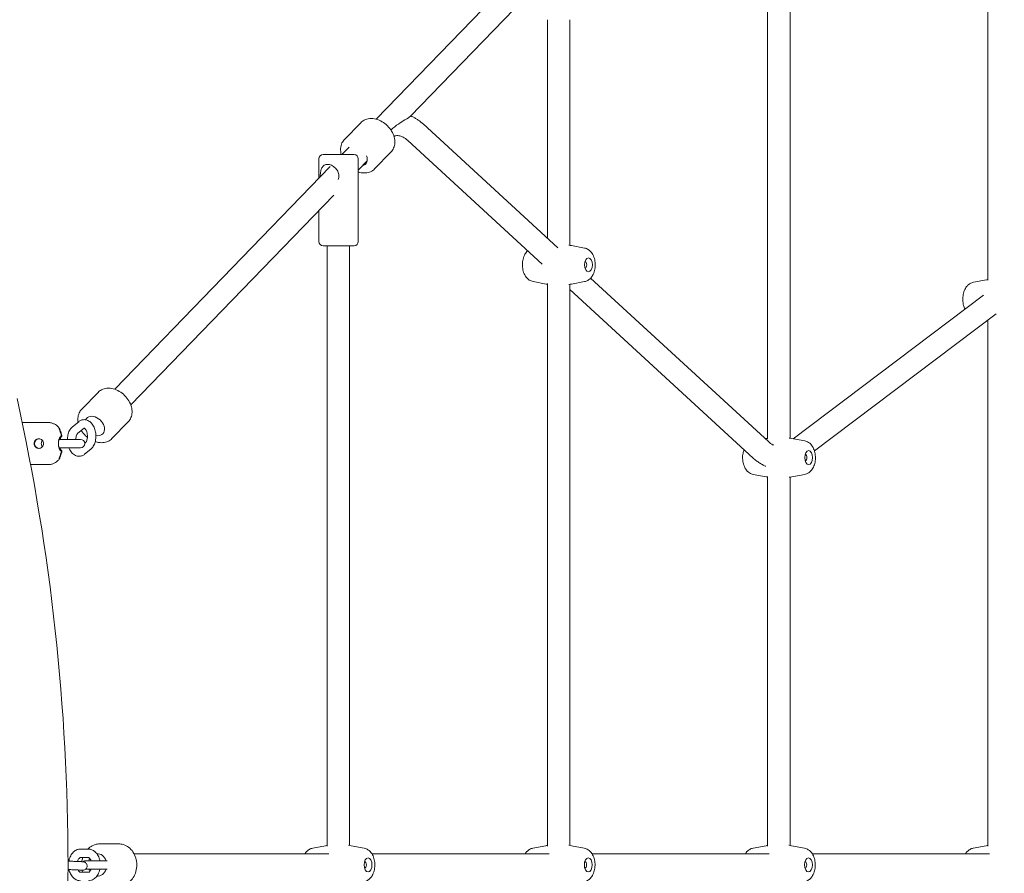
# Model space of a CAD drawing. Units: millimetres. Extents: x 9383 to 30283, y 6203 to 24987.
# Drawn here: x 21956 to 22657, y 20748 to 21356 of the extents above; entities that cross this region are included whole.
import ezdxf

# ---------------------------------------------------------------- set-up
doc = ezdxf.new("R2010")
doc.units = ezdxf.units.MM
doc.header["$LTSCALE"] = 100
doc.layers.add('Dimension (ISO)', color=7, linetype='Continuous', lineweight=18)
doc.layers.add('Visible (ISO)', color=7, linetype='Continuous', lineweight=18)
doc.styles.add('Note Text (ISO)', font='tahoma.ttf')
doc.dimstyles.new('Aplay Dimension Styles M', dxfattribs={"dimscale": 100, "dimtxt": 2.5, "dimasz": 2.5, "dimexe": 3.175, "dimexo": 2, "dimgap": 0.762, "dimtad": 1, "dimdec": 1, "dimlfac": 0.001, "dimrnd": 1e-08, "dimzin": 0, "dimdsep": 46, "dimtxsty": 'Note Text (ISO)', "dimcen": 0.09, "dimdle": 10, "dimclrd": 256, "dimclre": 256, "dimclrt": 7, "dimadec": 0, "dimazin": 0, "dimtfac": 1.40208, "dimtofl": 0, "dimtmove": 0, "dimatfit": 3, "dimfxl": 1, "dimtolj": 1, "dimtzin": 0, "dimlwd": -1, "dimlwe": -1, "dimarcsym": 0})

# ---------------------------------------------------------------- blocks, each defined once
blk = doc.blocks.new('*D30')
at = {"layer": 'Defpoints', "color": 0, "transparency": 16777216}
for p in [(30282.98, 24644.83), (10460.83, 19146.19), (30282.98, 16829.89)]:
    blk.add_point(p, dxfattribs=at)
at = {"layer": 'Dimension (ISO)', "transparency": 16777216}
for p, q in [((10460.83, 19346.19), (10460.83, 24962.33)), ((30282.98, 17029.89), (30282.98, 24962.33)), ((10710.83, 24644.83), (30032.98, 24644.83))]:
    blk.add_line(p, q, dxfattribs=at)
for points in [[(10710.83, 24686.5), (10710.83, 24603.16), (10460.83, 24644.83)], [(30032.98, 24686.5), (30032.98, 24603.16), (30282.98, 24644.83)]]:
    blk.add_solid(points, dxfattribs=at)
at = {"layer": 'Dimension (ISO)', "color": 7, "transparency": 16777216, "insert": (20371.91, 24982.45), "char_height": 250, "attachment_point": 2, "style": 'Note Text (ISO)'}
blk.add_mtext('\\A1;19.8 m', dxfattribs=at)
blk = doc.blocks.new('*D32')
at = {"layer": 'Defpoints', "color": 0, "transparency": 16777216}
for p in [(28199.47, 22968.73), (12375.83, 17227.82), (28199.47, 16272.06)]:
    blk.add_point(p, dxfattribs=at)
at = {"layer": 'Dimension (ISO)', "transparency": 16777216}
for p, q in [((12375.83, 17427.82), (12375.83, 23286.23)), ((28199.47, 16472.06), (28199.47, 23286.23)), ((12625.83, 22968.73), (27949.47, 22968.73))]:
    blk.add_line(p, q, dxfattribs=at)
for points in [[(12625.83, 23010.4), (12625.83, 22927.06), (12375.83, 22968.73)], [(27949.47, 23010.4), (27949.47, 22927.06), (28199.47, 22968.73)]]:
    blk.add_solid(points, dxfattribs=at)
at = {"layer": 'Dimension (ISO)', "color": 7, "transparency": 16777216, "insert": (20287.65, 23306.35), "char_height": 250, "attachment_point": 2, "style": 'Note Text (ISO)'}
blk.add_mtext('\\A1;15.8 m', dxfattribs=at)
blk = doc.blocks.new('*D33')
at = {"layer": 'Defpoints', "color": 0, "transparency": 16777216}
for p in [(11690.88, 22375.3), (22863.59, 22375.3), (18810.83, 8108)]:
    blk.add_point(p, dxfattribs=at)
at = {"layer": 'Dimension (ISO)', "transparency": 16777216}
for p, q in [((22663.59, 22375.3), (11373.38, 22375.3)), ((11690.88, 8358), (11690.88, 22125.3)), ((18610.83, 8108), (11373.38, 8108))]:
    blk.add_line(p, q, dxfattribs=at)
for points in [[(11649.22, 22125.3), (11732.55, 22125.3), (11690.88, 22375.3)], [(11649.22, 8358), (11732.55, 8358), (11690.88, 8108)]]:
    blk.add_solid(points, dxfattribs=at)
at = {"layer": 'Dimension (ISO)', "color": 7, "transparency": 16777216, "insert": (11354.27, 15241.65), "char_height": 250, "attachment_point": 2, "rotation": 90, "style": 'Note Text (ISO)'}
blk.add_mtext('\\A1;14.3 m', dxfattribs=at)

msp = doc.modelspace()

# ---------------------------------------------------------------- linework, layer by layer
at = {"layer": 'Visible (ISO)'}
for p, q in [((22488.29, 21516.71), (22488.29, 21057.17)), ((22504.29, 21516.71), (22504.29, 21057.69)), ((22645.12, 21497.96), (22645.12, 21170.13)), ((22332.85, 21412.09), (22209.55, 21284.79)), ((22336.17, 21392.52), (22233.77, 21286.79)), ((22331.46, 21355.66), (22331.46, 21200.02)), ((22347.46, 21355.66), (22347.46, 21194.99)), ((22186.92, 21270.37), (22198.57, 21282.34)), ((22338.93, 21193.14), (22242.89, 21281.46)), ((22327.85, 21181.6), (22232.06, 21269.68)), ((22190.2, 21264.81), (22185.16, 21259.61)), ((22168.77, 21256.61), (22168.77, 21242.68)), ((22171.77, 21259.61), (22193.77, 21259.61)), ((22196.77, 21256.61), (22196.77, 21197.61)), ((22203.11, 21255.14), (22196.77, 21248.59)), ((22208.41, 21249.44), (22220.06, 21261.41)), ((22176.86, 21251.04), (22023.3, 21092.49)), ((22179.34, 21230.6), (22034.79, 21081.36)), ((22168.77, 21219.68), (22168.77, 21197.61)), ((22193.77, 21194.61), (22171.77, 21194.61)), ((22174.63, 21194.61), (22174.63, 20767.26)), ((22190.63, 21194.61), (22190.63, 20767.67)), ((22357.91, 21193.06), (22348.69, 21194.78)), ((22488.88, 21055.26), (22362.28, 21171.67)), ((22321.29, 21169.19), (22330.51, 21167.46)), ((22331.46, 21167.77), (22331.46, 20767.26)), ((22347.46, 21167.25), (22347.46, 20767.67)), ((22357.91, 21169.19), (22348.69, 21167.46)), ((22634.95, 21168.71), (22644.18, 21170.44)), ((22478.05, 21043.48), (22347.46, 21163.57)), ((22642.05, 21159.52), (22506.53, 21057.29)), ((22651.07, 21146.28), (22521.67, 21048.66)), ((22645.12, 21141.79), (22645.12, 20767.26)), ((21999.78, 21078.27), (22011.42, 21090.29)), ((21957.42, 21068.82), (21975.83, 21068.82)), ((21997.65, 21069.41), (21993.24, 21065.8)), ((22021.33, 21057.4), (22032.97, 21069.41)), ((21984.94, 21058.82), (21985.14, 21058.82)), ((21985.14, 21058.82), (21985.53, 21058.82)), ((22001.45, 21064.77), (21997.04, 21061.16)), ((21983.63, 21056.82), (21990.45, 21056.82)), ((21999.01, 21056.82), (21990.45, 21056.82)), ((22002, 21054.09), (22002.5, 21054.51)), ((22486.61, 21057.34), (22487.35, 21057.48)), ((22514.74, 21055.75), (22505.52, 21057.48)), ((21983.63, 21050.82), (21990.45, 21050.82)), ((21985.14, 21048.82), (21984.94, 21048.82)), ((21985.53, 21048.82), (21985.14, 21048.82)), ((21990.45, 21050.82), (21999.01, 21050.82)), ((22001.9, 21046.25), (22006.31, 21049.87)), ((21963.39, 21038.82), (21975.83, 21038.82)), ((22478.12, 21031.88), (22487.35, 21030.16)), ((22514.74, 21031.88), (22505.52, 21030.16)), ((22488.29, 21030.47), (22488.29, 20767.26)), ((22504.29, 21029.95), (22504.29, 20767.67)), ((21998.89, 20765.07), (22004.53, 20765.07)), ((22012.66, 20768.82), (22026.11, 20768.82)), ((22164.31, 20765.75), (22173.54, 20767.48)), ((22200.94, 20765.75), (22191.71, 20767.48)), ((22321.14, 20765.75), (22330.37, 20767.48)), ((22357.77, 20765.75), (22348.54, 20767.48)), ((22477.98, 20765.75), (22487.2, 20767.48)), ((22514.6, 20765.75), (22505.37, 20767.48)), ((22634.81, 20765.75), (22644.03, 20767.48)), ((21998.89, 20759.07), (22004.53, 20759.07)), ((22037.06, 20761.82), (22175.85, 20761.82)), ((22206.43, 20761.82), (22332.68, 20761.82)), ((22363.26, 20761.82), (22489.52, 20761.82)), ((22520.09, 20761.82), (22646.35, 20761.82)), ((21990.05, 20756.58), (21990.66, 20756.55)), ((21992.23, 20756.44), (21990.05, 20756.54)), ((21991.97, 20750.45), (21990.05, 20750.53)), ((22017.82, 20756.82), (22002.73, 20756.82)), ((22002.73, 20750.82), (22017.82, 20750.82)), ((22004.53, 20748.57), (21998.89, 20748.57))]:
    msp.add_line(p, q, dxfattribs=at)
for centre, radius, start, end in [((22171.77, 21256.61), 3, 90, 180), ((22193.77, 21256.61), 3, 0, 90), ((22171.77, 21197.61), 3, 180, 270), ((22193.77, 21197.61), 3, 270, 0), ((20453.5, 20753.82), 1536.55, 347.51884, 12.48116), ((21985.14, 21059.02), 0.2, 270, 9.92115), ((21985.53, 21059.02), 0.2, 270, 9.92115), ((21974.01, 21053.82), 3, 134.56968, 225.43032), ((21999.01, 21053.82), 3, 270, 90), ((21985.14, 21048.62), 0.2, 350.07885, 90), ((21985.53, 21048.62), 0.2, 350.07885, 90), ((22002.73, 20753.82), 3, 90, 130.60354), ((22002.73, 20753.82), 3, 267.67492, 270)]:
    msp.add_arc(centre, radius, start, end, dxfattribs=at)
for centre, major_axis, ratio, start_param, end_param in [((22196.21, 21258.41), (5.73, -5.58), 0.718102, 5.843234, 7.278366), ((22358.16, 21181.12), (0, -2.4), 0.56011, 0.080209, 3.061384), ((22009.1, 21066.33), (-5.75, 5.57), 0.717138, 2.290804, 6.516774), ((22009.1, 21066.33), (5.75, -5.57), 0.717138, 5.432396, 9.658366), ((21969.64, 21053.82), (0, 3.4), 0.99928, 0.053696, 3.087896), ((22514.99, 21043.82), (0, -2.4), 0.56011, 0.080209, 3.061384), ((22010.98, 20753.82), (0, 8), 0.828418, 0.956208, 1.1864), ((22010.98, 20753.82), (0, 8), 0.828418, 0.956208, 1.1864), ((22010.98, 20753.82), (0, 8), 0.828418, 5.096786, 6.347743), ((22010.98, 20753.82), (0, 8), 0.828418, 5.096786, 6.347743), ((22010.98, 20753.82), (0, 8), 0.828418, 1.955193, 2.185385), ((22010.98, 20753.82), (0, 8), 0.828418, 1.955193, 2.185385), ((22010.98, 20753.82), (0, -8), 0.828418, 6.218629, 7.469585), ((22010.98, 20753.82), (0, -8), 0.828418, 6.218629, 7.469585), ((22201.18, 20753.82), (0, -2.4), 0.56011, 0.080209, 3.061384), ((22358.02, 20753.82), (0, -2.4), 0.56011, 0.080209, 3.061384), ((22514.85, 20753.82), (0, -2.4), 0.56011, 0.080209, 3.061384)]:
    msp.add_ellipse(centre, major_axis=major_axis, ratio=ratio, start_param=start_param, end_param=end_param, dxfattribs=at)
for centre in [(22360.72, 21181.12), (22517.56, 21043.82), (22203.75, 20753.82), (22360.58, 20753.82), (22517.41, 20753.82)]:
    msp.add_ellipse(centre, major_axis=(0, -5), ratio=0.56011, dxfattribs=at)
for points, knots in [([(22220.06, 21261.41), (22220.88, 21262.25), (22221.53, 21263.24), (22222.46, 21265.45), (22222.73, 21266.68), (22222.86, 21269.29), (22222.7, 21270.69), (22221.94, 21273.52), (22221.32, 21274.95), (22219.69, 21277.67), (22218.68, 21278.95), (22216.37, 21281.23), (22215.08, 21282.23), (22212.31, 21283.85), (22210.84, 21284.46), (22207.87, 21285.21), (22206.38, 21285.36), (22203.55, 21285.11), (22202.22, 21284.75), (22200.11, 21283.67), (22199.28, 21283.07), (22198.57, 21282.34)], [1.379167, 1.379167, 1.379167, 1.379167, 1.653576, 1.653576, 1.941369, 1.941369, 2.258007, 2.258007, 2.595749, 2.595749, 2.939558, 2.939558, 3.283865, 3.283865, 3.627769, 3.627769, 3.966029, 3.966029, 4.281956, 4.281956, 4.52076, 4.52076, 4.52076, 4.52076]), ([(22220.02, 21277.08), (22223.8, 21280.49), (22227.3, 21282.74), (22231.99, 21285.59), (22233.31, 21286.32), (22233.77, 21286.79)], [0.540796, 0.540796, 0.540796, 0.540796, 2.925444, 2.925444, 4.931869, 4.931869, 4.931869, 4.931869]), ([(22242.89, 21281.46), (22242.34, 21281.96), (22241.78, 21282.45), (22240.64, 21283.37), (22240.05, 21283.82), (22238.85, 21284.65), (22238.24, 21285.05), (22236.99, 21285.79), (22236.35, 21286.14), (22235.19, 21286.72), (22234.67, 21286.96), (22234.14, 21287.18)], [5.8075639, 5.8075639, 5.8075639, 5.8075639, 5.8587279, 5.8587279, 5.9098918, 5.9098918, 5.9610557, 5.9610557, 6.0122197, 6.0122197, 6.0527096, 6.0527096, 6.0527096, 6.0527096]), ([(22184.68, 21259.61), (22184.29, 21261.04), (22184.11, 21262.51), (22184.28, 21265.32), (22184.6, 21266.65), (22185.62, 21268.79), (22186.21, 21269.64), (22186.92, 21270.37)], [7.1584072, 7.1584072, 7.1584072, 7.1584072, 7.4908808, 7.4908808, 7.8068073, 7.8068073, 8.0456111, 8.0456111, 8.0456111, 8.0456111]), ([(22232.06, 21269.68), (22230.88, 21270.77), (22229.73, 21271.56), (22227.6, 21272.63), (22226.63, 21272.93), (22224.77, 21273.18), (22223.87, 21273.14), (22222.66, 21272.87), (22222.4, 21272.8), (22222.14, 21272.71)], [5.8075639, 5.8075639, 5.8075639, 5.8075639, 6.0075494, 6.0075494, 6.2075349, 6.2075349, 6.4075204, 6.4075204, 6.46125, 6.46125, 6.46125, 6.46125]), ([(22169.71, 21244.61), (22169.71, 21245.64), (22169.8, 21246.72), (22170.19, 21248.68), (22170.5, 21249.57), (22171.31, 21250.96), (22171.87, 21251.57), (22173.25, 21252.4), (22174.07, 21252.61), (22175.78, 21252.61), (22176.75, 21252.4), (22178.62, 21251.57), (22179.53, 21250.96), (22181.03, 21249.57), (22181.73, 21248.68), (22182.7, 21246.72), (22182.96, 21245.64), (22182.96, 21243.71), (22182.77, 21242.79), (22182.4, 21241.92)], [0, 0, 0, 0, 0.310595, 0.310595, 0.621189, 0.621189, 0.930203, 0.930203, 1.239216, 1.239216, 1.548229, 1.548229, 1.857243, 1.857243, 2.167837, 2.167837, 2.478432, 2.478432, 2.746523, 2.746523, 2.746523, 2.746523]), ([(22208.41, 21249.44), (22207.6, 21248.6), (22206.62, 21247.92), (22204.43, 21246.93), (22203.21, 21246.64), (22200.6, 21246.43), (22199.2, 21246.56), (22197.47, 21246.98), (22197.12, 21247.07), (22196.77, 21247.19)], [4.9040184, 4.9040184, 4.9040184, 4.9040184, 5.1784278, 5.1784278, 5.4662205, 5.4662205, 5.7828585, 5.7828585, 5.8638388, 5.8638388, 5.8638388, 5.8638388]), ([(22357.91, 21169.19), (22358.75, 21169.34), (22359.54, 21169.65), (22361.04, 21170.49), (22361.72, 21171.06), (22363.05, 21172.49), (22363.61, 21173.38), (22364.63, 21175.47), (22365.01, 21176.69), (22365.48, 21179.22), (22365.57, 21180.53), (22365.47, 21183.12), (22365.28, 21184.4), (22364.58, 21186.89), (22364.07, 21188.1), (22362.66, 21190.25), (22361.79, 21191.22), (22359.83, 21192.47), (22358.91, 21192.87), (22357.91, 21193.06)], [1.675121, 1.675121, 1.675121, 1.675121, 1.876779, 1.876779, 2.114218, 2.114218, 2.426988, 2.426988, 2.816605, 2.816605, 3.213424, 3.213424, 3.605951, 3.605951, 4.005303, 4.005303, 4.367943, 4.367943, 4.608065, 4.608065, 4.608065, 4.608065]), ([(22317.48, 21191.13), (22317.28, 21190.95), (22317.09, 21190.76), (22316.15, 21189.75), (22315.58, 21188.86), (22314.57, 21186.78), (22314.19, 21185.55), (22313.72, 21183.03), (22313.63, 21181.72), (22313.73, 21179.12), (22313.92, 21177.84), (22314.62, 21175.35), (22315.13, 21174.14), (22316.54, 21171.99), (22317.41, 21171.02), (22319.36, 21169.77), (22320.29, 21169.37), (22321.29, 21169.19)], [5.18047, 5.18047, 5.18047, 5.18047, 5.25581, 5.25581, 5.56858, 5.56858, 5.958197, 5.958197, 6.355017, 6.355017, 6.747544, 6.747544, 7.146896, 7.146896, 7.509536, 7.509536, 7.749657, 7.749657, 7.749657, 7.749657]), ([(22634.95, 21168.71), (22634.11, 21168.56), (22633.32, 21168.25), (22631.82, 21167.41), (22631.14, 21166.84), (22629.82, 21165.41), (22629.25, 21164.52), (22628.23, 21162.43), (22627.86, 21161.21), (22627.38, 21158.68), (22627.29, 21157.37), (22627.39, 21154.78), (22627.58, 21153.5), (22628.18, 21151.36), (22628.52, 21150.49), (22628.96, 21149.64)], [4.816713, 4.816713, 4.816713, 4.816713, 5.018372, 5.018372, 5.25581, 5.25581, 5.56858, 5.56858, 5.958197, 5.958197, 6.355017, 6.355017, 6.747544, 6.747544, 7.034594, 7.034594, 7.034594, 7.034594]), ([(22032.97, 21069.41), (22033.78, 21070.25), (22034.43, 21071.25), (22035.36, 21073.46), (22035.61, 21074.69), (22035.74, 21077.3), (22035.57, 21078.7), (22034.8, 21081.52), (22034.18, 21082.95), (22032.55, 21085.67), (22031.53, 21086.94), (22029.22, 21089.22), (22027.92, 21090.22), (22025.15, 21091.82), (22023.68, 21092.44), (22020.71, 21093.18), (22019.21, 21093.32), (22016.39, 21093.07), (22015.07, 21092.71), (22012.96, 21091.63), (22012.13, 21091.02), (22011.42, 21090.29)], [0.579082, 0.579082, 0.579082, 0.579082, 0.853278, 0.853278, 1.140927, 1.140927, 1.457574, 1.457574, 1.795403, 1.795403, 2.139279, 2.139279, 2.483635, 2.483635, 2.827606, 2.827606, 3.165969, 3.165969, 3.481932, 3.481932, 3.720675, 3.720675, 3.720675, 3.720675]), ([(21997.24, 21069.07), (21997.08, 21070), (21997.03, 21070.93), (21997.16, 21073.21), (21997.48, 21074.55), (21998.49, 21076.69), (21999.07, 21077.54), (21999.78, 21078.27)], [8.0787399, 8.0787399, 8.0787399, 8.0787399, 8.2909899, 8.2909899, 8.6069533, 8.6069533, 8.8456958, 8.8456958, 8.8456958, 8.8456958]), ([(21983.6, 21065.12), (21983.39, 21065.37), (21983.15, 21065.65), (21982.55, 21066.23), (21982.2, 21066.55), (21981.34, 21067.18), (21980.84, 21067.5), (21979.65, 21068.08), (21978.97, 21068.34), (21977.47, 21068.71), (21976.65, 21068.82), (21975.83, 21068.82)], [6.23651299, 6.23651299, 6.23651299, 6.23651299, 6.24584745, 6.24584745, 6.25518192, 6.25518192, 6.26451638, 6.26451638, 6.27385084, 6.27385084, 6.28318531, 6.28318531, 6.28318531, 6.28318531]), ([(21993.24, 21065.8), (21992.53, 21065.22), (21991.96, 21064.53), (21990.91, 21062.85), (21990.48, 21061.84), (21989.87, 21059.63), (21989.69, 21058.43), (21989.65, 21057.09), (21989.64, 21056.95), (21989.64, 21056.82)], [1.570796, 1.570796, 1.570796, 1.570796, 1.857319, 1.857319, 2.20372, 2.20372, 2.5684, 2.5684, 2.608566, 2.608566, 2.608566, 2.608566]), ([(22006.31, 21049.87), (22007.01, 21050.44), (22007.59, 21051.13), (22008.63, 21052.81), (22009.06, 21053.83), (22009.67, 21056.03), (22009.85, 21057.23), (22009.93, 21059.64), (22009.84, 21060.86), (22009.41, 21063.22), (22009.07, 21064.37), (22008.12, 21066.5), (22007.52, 21067.49), (22006.06, 21069.14), (22005.21, 21069.83), (22003.44, 21070.65), (22002.57, 21070.86), (22000.92, 21070.89), (22000.16, 21070.74), (21998.79, 21070.22), (21998.18, 21069.85), (21997.65, 21069.41)], [4.712389, 4.712389, 4.712389, 4.712389, 4.998911, 4.998911, 5.345312, 5.345312, 5.709993, 5.709993, 6.070721, 6.070721, 6.431556, 6.431556, 6.796244, 6.796244, 7.138879, 7.138879, 7.406117, 7.406117, 7.635633, 7.635633, 7.853982, 7.853982, 7.853982, 7.853982]), ([(21984.94, 21048.82), (21984.91, 21048.82), (21984.88, 21048.82), (21984.78, 21048.86), (21984.72, 21048.9), (21984.57, 21049.02), (21984.5, 21049.1), (21984.34, 21049.3), (21984.25, 21049.42), (21984.09, 21049.71), (21984, 21049.87), (21983.84, 21050.23), (21983.76, 21050.43), (21983.62, 21050.85), (21983.55, 21051.07), (21983.43, 21051.53), (21983.38, 21051.77), (21983.3, 21052.26), (21983.26, 21052.5), (21983.21, 21053), (21983.2, 21053.25), (21983.18, 21053.74), (21983.18, 21053.99), (21983.2, 21054.48), (21983.22, 21054.72), (21983.27, 21055.2), (21983.31, 21055.44), (21983.39, 21055.91), (21983.44, 21056.14), (21983.56, 21056.59), (21983.62, 21056.8), (21983.76, 21057.21), (21983.84, 21057.4), (21984, 21057.76), (21984.08, 21057.93), (21984.25, 21058.21), (21984.34, 21058.34), (21984.5, 21058.54), (21984.58, 21058.62), (21984.72, 21058.73), (21984.77, 21058.77), (21984.87, 21058.81), (21984.91, 21058.82), (21984.94, 21058.82)], [0, 0, 0, 0, 0.062975, 0.062975, 0.146371, 0.146371, 0.227068, 0.227068, 0.311331, 0.311331, 0.397742, 0.397742, 0.484104, 0.484104, 0.568619, 0.568619, 0.650295, 0.650295, 0.729026, 0.729026, 0.805436, 0.805436, 0.880643, 0.880643, 0.95593, 0.95593, 1.032542, 1.032542, 1.111486, 1.111486, 1.193287, 1.193287, 1.277826, 1.277826, 1.364174, 1.364174, 1.450601, 1.450601, 1.534826, 1.534826, 1.605754, 1.605754, 1.676683, 1.676683, 1.676683, 1.676683]), ([(21983.6, 21065.12), (21983.63, 21065.07), (21983.66, 21065.02), (21983.74, 21064.89), (21983.79, 21064.8), (21983.9, 21064.59), (21983.95, 21064.47), (21984.08, 21064.2), (21984.15, 21064.05), (21984.29, 21063.72), (21984.37, 21063.54), (21984.52, 21063.16), (21984.6, 21062.96), (21984.76, 21062.54), (21984.84, 21062.32), (21984.99, 21061.86), (21985.07, 21061.62), (21985.22, 21061.13), (21985.29, 21060.88), (21985.43, 21060.38), (21985.5, 21060.12), (21985.56, 21059.87)], [0.8906264, 0.8906264, 0.8906264, 0.8906264, 0.969232, 0.969232, 1.0478376, 1.0478376, 1.1264432, 1.1264432, 1.2050488, 1.2050488, 1.2836544, 1.2836544, 1.36226, 1.36226, 1.4408656, 1.4408656, 1.5194712, 1.5194712, 1.5980768, 1.5980768, 1.6766824, 1.6766824, 1.6766824, 1.6766824]), ([(21985.17, 21059.87), (21985.1, 21060.14), (21985.03, 21060.41), (21984.89, 21060.95), (21984.82, 21061.21), (21984.67, 21061.73), (21984.59, 21061.98), (21984.44, 21062.46), (21984.37, 21062.69), (21984.23, 21063.13), (21984.16, 21063.33), (21984.03, 21063.72), (21983.96, 21063.9), (21983.85, 21064.22), (21983.8, 21064.37), (21983.72, 21064.61), (21983.68, 21064.72), (21983.63, 21064.88), (21983.62, 21064.94), (21983.6, 21064.99), (21983.6, 21065.01), (21983.6, 21065.01)], [0, 0, 0, 0, 0.0838335, 0.0838335, 0.1676669, 0.1676669, 0.2515004, 0.2515004, 0.3353339, 0.3353339, 0.4191673, 0.4191673, 0.5030008, 0.5030008, 0.5868343, 0.5868343, 0.6669622, 0.6669622, 0.7405783, 0.7405783, 0.779663, 0.779663, 0.779663, 0.779663]), ([(21985.4, 21058.82), (21985.39, 21058.82), (21985.38, 21058.82), (21985.33, 21058.79), (21985.3, 21058.77), (21985.21, 21058.68), (21985.15, 21058.61), (21985.04, 21058.44), (21984.97, 21058.34), (21984.84, 21058.08), (21984.77, 21057.92), (21984.64, 21057.58), (21984.57, 21057.39), (21984.47, 21057.07), (21984.44, 21056.95), (21984.4, 21056.82)], [0, 0, 0, 0, 0.0630574, 0.0630574, 0.1311556, 0.1311556, 0.2053196, 0.2053196, 0.2870024, 0.2870024, 0.3727996, 0.3727996, 0.4595176, 0.4595176, 0.5090217, 0.5090217, 0.5090217, 0.5090217]), ([(21985.33, 21059.05), (21985.32, 21059.11), (21985.31, 21059.16), (21985.29, 21059.27), (21985.28, 21059.32), (21985.26, 21059.43), (21985.25, 21059.49), (21985.23, 21059.6), (21985.22, 21059.65), (21985.19, 21059.76), (21985.18, 21059.81), (21985.17, 21059.87)], [7.61194621, 7.61194621, 7.61194621, 7.61194621, 7.62828343, 7.62828343, 7.64462066, 7.64462066, 7.66095788, 7.66095788, 7.6772951, 7.6772951, 7.69363232, 7.69363232, 7.69363232, 7.69363232]), ([(21985.56, 21059.87), (21985.57, 21059.81), (21985.59, 21059.76), (21985.61, 21059.65), (21985.62, 21059.6), (21985.64, 21059.49), (21985.66, 21059.43), (21985.68, 21059.32), (21985.69, 21059.27), (21985.71, 21059.16), (21985.72, 21059.11), (21985.73, 21059.05)], [7.69363232, 7.69363232, 7.69363232, 7.69363232, 7.70996954, 7.70996954, 7.72630677, 7.72630677, 7.74264399, 7.74264399, 7.75898121, 7.75898121, 7.77531843, 7.77531843, 7.77531843, 7.77531843]), ([(21997.04, 21061.16), (21996.93, 21061.07), (21996.77, 21060.9), (21996.46, 21060.43), (21996.31, 21060.13), (21996.03, 21059.41), (21995.9, 21058.98), (21995.72, 21058.01), (21995.66, 21057.47), (21995.65, 21056.89), (21995.64, 21056.85), (21995.64, 21056.82)], [1.570796, 1.570796, 1.570796, 1.570796, 1.835852, 1.835852, 2.074412, 2.074412, 2.322635, 2.322635, 2.583366, 2.583366, 2.598933, 2.598933, 2.598933, 2.598933]), ([(22003.87, 21058.27), (22003.43, 21058.63), (22003, 21059), (22001.42, 21060.52), (22000.38, 21061.78), (21999.52, 21063.16), (21999.52, 21063.17), (21999.51, 21063.18)], [7.1437374, 7.1437374, 7.1437374, 7.1437374, 7.2642995, 7.2642995, 7.608656, 7.608656, 7.6117855, 7.6117855, 7.6117855, 7.6117855]), ([(22001.62, 21064.88), (22001.62, 21064.88), (22001.61, 21064.88), (22001.55, 21064.84), (22001.51, 21064.82), (22001.45, 21064.77)], [7.5604224, 7.5604224, 7.5604224, 7.5604224, 7.7155733, 7.7155733, 7.8539816, 7.8539816, 7.8539816, 7.8539816]), ([(22002.5, 21054.51), (22002.61, 21054.6), (22002.77, 21054.76), (22003.08, 21055.24), (22003.24, 21055.53), (22003.52, 21056.26), (22003.64, 21056.69), (22003.82, 21057.65), (22003.88, 21058.19), (22003.91, 21059.32), (22003.88, 21059.9), (22003.72, 21061.04), (22003.6, 21061.6), (22003.29, 21062.6), (22003.1, 21063.05), (22002.71, 21063.79), (22002.51, 21064.09), (22002.14, 21064.53), (22001.97, 21064.67), (22001.72, 21064.84), (22001.64, 21064.87), (22001.61, 21064.87), (22001.61, 21064.87), (22001.61, 21064.87)], [4.712389, 4.712389, 4.712389, 4.712389, 4.977445, 4.977445, 5.216005, 5.216005, 5.464228, 5.464228, 5.724959, 5.724959, 5.993513, 5.993513, 6.262786, 6.262786, 6.525234, 6.525234, 6.774979, 6.774979, 7.013788, 7.013788, 7.268109, 7.268109, 7.271093, 7.271093, 7.271093, 7.271093]), ([(21969.28, 21050.42), (21968.85, 21050.42), (21968.39, 21050.5), (21967.55, 21050.85), (21967.17, 21051.11), (21966.56, 21051.72), (21966.3, 21052.1), (21965.95, 21052.93), (21965.86, 21053.39), (21965.86, 21054.25), (21965.95, 21054.7), (21966.3, 21055.54), (21966.56, 21055.92), (21967.17, 21056.52), (21967.55, 21056.79), (21968.39, 21057.13), (21968.85, 21057.22), (21969.7, 21057.22), (21970.16, 21057.13), (21970.99, 21056.79), (21971.37, 21056.52), (21971.97, 21055.92), (21972.23, 21055.54), (21972.57, 21054.7), (21972.66, 21054.25), (21972.66, 21053.39), (21972.57, 21052.93), (21972.23, 21052.1), (21971.97, 21051.72), (21971.37, 21051.11), (21970.99, 21050.85), (21970.16, 21050.5), (21969.7, 21050.42), (21969.28, 21050.42)], [0, 0, 0, 0, 0.128562, 0.128562, 0.257123, 0.257123, 0.385673, 0.385673, 0.514223, 0.514223, 0.642773, 0.642773, 0.771322, 0.771322, 0.899884, 0.899884, 1.028446, 1.028446, 1.157007, 1.157007, 1.285569, 1.285569, 1.414119, 1.414119, 1.542668, 1.542668, 1.671218, 1.671218, 1.799768, 1.799768, 1.92833, 1.92833, 2.056891, 2.056891, 2.056891, 2.056891]), ([(22021.33, 21057.4), (22020.52, 21056.56), (22019.54, 21055.88), (22017.36, 21054.89), (22016.15, 21054.59), (22013.54, 21054.38), (22012.14, 21054.5), (22010.32, 21054.93), (22009.88, 21055.06), (22009.44, 21055.21)], [5.7041031, 5.7041031, 5.7041031, 5.7041031, 5.9782991, 5.9782991, 6.2659479, 6.2659479, 6.5825946, 6.5825946, 6.6841406, 6.6841406, 6.6841406, 6.6841406]), ([(22492.46, 21052.75), (22492.27, 21052.85), (22492.07, 21052.95), (22491.56, 21053.23), (22491.23, 21053.43), (22490.58, 21053.87), (22490.24, 21054.11), (22489.57, 21054.65), (22489.22, 21054.94), (22488.88, 21055.26)], [3.4052872, 3.4052872, 3.4052872, 3.4052872, 3.4420671, 3.4420671, 3.5004494, 3.5004494, 3.5588317, 3.5588317, 3.617214, 3.617214, 3.617214, 3.617214]), ([(22514.74, 21031.88), (22515.58, 21032.04), (22516.37, 21032.34), (22517.87, 21033.19), (22518.55, 21033.76), (22519.88, 21035.19), (22520.45, 21036.08), (22521.46, 21038.16), (22521.84, 21039.38), (22522.31, 21041.91), (22522.4, 21043.22), (22522.3, 21045.82), (22522.11, 21047.1), (22521.41, 21049.59), (22520.9, 21050.8), (22519.49, 21052.95), (22518.62, 21053.92), (22516.67, 21055.17), (22515.74, 21055.57), (22514.74, 21055.75)], [1.675121, 1.675121, 1.675121, 1.675121, 1.876779, 1.876779, 2.114218, 2.114218, 2.426988, 2.426988, 2.816605, 2.816605, 3.213424, 3.213424, 3.605951, 3.605951, 4.005303, 4.005303, 4.367943, 4.367943, 4.608065, 4.608065, 4.608065, 4.608065]), ([(21983.6, 21042.63), (21983.6, 21042.63), (21983.6, 21042.63), (21983.61, 21042.65), (21983.61, 21042.67), (21983.63, 21042.74), (21983.65, 21042.8), (21983.69, 21042.95), (21983.73, 21043.05), (21983.81, 21043.29), (21983.86, 21043.43), (21983.97, 21043.75), (21984.03, 21043.93), (21984.16, 21044.32), (21984.23, 21044.52), (21984.37, 21044.96), (21984.45, 21045.2), (21984.6, 21045.68), (21984.67, 21045.93), (21984.82, 21046.44), (21984.89, 21046.7), (21985.03, 21047.23), (21985.1, 21047.5), (21985.17, 21047.77)], [0.8970061, 0.8970061, 0.8970061, 0.8970061, 0.915113, 0.915113, 0.9568695, 0.9568695, 1.020216, 1.020216, 1.0950015, 1.0950015, 1.1754369, 1.1754369, 1.2592716, 1.2592716, 1.3431064, 1.3431064, 1.4269412, 1.4269412, 1.5107759, 1.5107759, 1.5937292, 1.5937292, 1.6766824, 1.6766824, 1.6766824, 1.6766824]), ([(21985.56, 21047.77), (21985.5, 21047.52), (21985.43, 21047.26), (21985.29, 21046.75), (21985.22, 21046.5), (21985.07, 21046.02), (21984.99, 21045.78), (21984.84, 21045.32), (21984.76, 21045.1), (21984.6, 21044.68), (21984.52, 21044.47), (21984.37, 21044.09), (21984.29, 21043.92), (21984.15, 21043.59), (21984.08, 21043.44), (21983.95, 21043.16), (21983.9, 21043.04), (21983.79, 21042.84), (21983.74, 21042.75), (21983.66, 21042.61), (21983.63, 21042.56), (21983.6, 21042.52)], [0, 0, 0, 0, 0.0786043, 0.0786043, 0.1572085, 0.1572085, 0.2358128, 0.2358128, 0.3144171, 0.3144171, 0.3930214, 0.3930214, 0.4716256, 0.4716256, 0.5502299, 0.5502299, 0.6288342, 0.6288342, 0.7074385, 0.7074385, 0.7860427, 0.7860427, 0.7860427, 0.7860427]), ([(21984.4, 21050.82), (21984.41, 21050.81), (21984.41, 21050.8), (21984.47, 21050.58), (21984.53, 21050.38), (21984.66, 21050), (21984.72, 21049.83), (21984.86, 21049.52), (21984.93, 21049.38), (21985.06, 21049.15), (21985.13, 21049.06), (21985.24, 21048.92), (21985.29, 21048.88), (21985.35, 21048.84), (21985.37, 21048.83), (21985.39, 21048.82), (21985.4, 21048.82), (21985.4, 21048.82)], [1.1676493, 1.1676493, 1.1676493, 1.1676493, 1.170878, 1.170878, 1.2549023, 1.2549023, 1.3410756, 1.3410756, 1.4277317, 1.4277317, 1.5120976, 1.5120976, 1.5900936, 1.5900936, 1.6333882, 1.6333882, 1.6766828, 1.6766828, 1.6766828, 1.6766828]), ([(21985.17, 21047.77), (21985.18, 21047.83), (21985.19, 21047.88), (21985.22, 21047.99), (21985.23, 21048.04), (21985.25, 21048.15), (21985.26, 21048.2), (21985.28, 21048.31), (21985.29, 21048.37), (21985.31, 21048.48), (21985.32, 21048.53), (21985.33, 21048.58)], [7.69363232, 7.69363232, 7.69363232, 7.69363232, 7.70996954, 7.70996954, 7.72630677, 7.72630677, 7.74264399, 7.74264399, 7.75898121, 7.75898121, 7.77531843, 7.77531843, 7.77531843, 7.77531843]), ([(21985.73, 21048.58), (21985.72, 21048.53), (21985.71, 21048.48), (21985.69, 21048.37), (21985.68, 21048.31), (21985.66, 21048.2), (21985.64, 21048.15), (21985.62, 21048.04), (21985.61, 21047.99), (21985.59, 21047.88), (21985.57, 21047.83), (21985.56, 21047.77)], [7.61194621, 7.61194621, 7.61194621, 7.61194621, 7.62828343, 7.62828343, 7.64462066, 7.64462066, 7.66095788, 7.66095788, 7.6772951, 7.6772951, 7.69363232, 7.69363232, 7.69363232, 7.69363232]), ([(21990.7, 21050.82), (21990.78, 21050.62), (21990.86, 21050.43), (21991.42, 21049.16), (21992.03, 21048.17), (21993.49, 21046.52), (21994.33, 21045.84), (21996.11, 21045.01), (21996.98, 21044.8), (21998.62, 21044.78), (21999.39, 21044.92), (22000.75, 21045.45), (22001.36, 21045.81), (22001.9, 21046.25)], [3.224865, 3.224865, 3.224865, 3.224865, 3.289963, 3.289963, 3.654651, 3.654651, 3.997286, 3.997286, 4.264524, 4.264524, 4.494041, 4.494041, 4.712389, 4.712389, 4.712389, 4.712389]), ([(21997.85, 21050.82), (21997.89, 21050.8), (21997.92, 21050.79), (21997.94, 21050.79), (21997.94, 21050.79), (21997.94, 21050.79)], [3.9961574, 3.9961574, 3.9961574, 3.9961574, 4.1265161, 4.1265161, 4.2088845, 4.2088845, 4.2088845, 4.2088845]), ([(21997.93, 21050.79), (21997.94, 21050.79), (21997.95, 21050.8), (21997.97, 21050.81), (21997.98, 21050.81), (21997.99, 21050.82)], [4.4982135, 4.4982135, 4.4982135, 4.4982135, 4.5739806, 4.5739806, 4.6103925, 4.6103925, 4.6103925, 4.6103925]), ([(22471.49, 21049.52), (22471.18, 21048.7), (22470.95, 21047.86), (22470.55, 21045.72), (22470.46, 21044.41), (22470.56, 21041.82), (22470.75, 21040.54), (22471.45, 21038.05), (22471.96, 21036.84), (22473.37, 21034.69), (22474.24, 21033.72), (22476.2, 21032.47), (22477.12, 21032.07), (22478.12, 21031.88)], [5.69167, 5.69167, 5.69167, 5.69167, 5.958197, 5.958197, 6.355017, 6.355017, 6.747544, 6.747544, 7.146896, 7.146896, 7.509536, 7.509536, 7.749657, 7.749657, 7.749657, 7.749657]), ([(21975.83, 21038.82), (21976.65, 21038.82), (21977.47, 21038.92), (21978.97, 21039.29), (21979.65, 21039.56), (21980.84, 21040.14), (21981.34, 21040.46), (21982.2, 21041.09), (21982.55, 21041.4), (21983.15, 21041.99), (21983.39, 21042.26), (21983.6, 21042.52)], [3.14159265, 3.14159265, 3.14159265, 3.14159265, 3.15092712, 3.15092712, 3.16026158, 3.16026158, 3.16959604, 3.16959604, 3.17893051, 3.17893051, 3.18826497, 3.18826497, 3.18826497, 3.18826497]), ([(22487.03, 21037.67), (22486.41, 21037.92), (22485.8, 21038.19), (22484.34, 21038.92), (22483.5, 21039.4), (22481.87, 21040.43), (22481.07, 21040.99), (22479.53, 21042.18), (22478.78, 21042.81), (22478.05, 21043.48)], [3.3661197, 3.3661197, 3.3661197, 3.3661197, 3.4134545, 3.4134545, 3.4813743, 3.4813743, 3.5492942, 3.5492942, 3.617214, 3.617214, 3.617214, 3.617214]), ([(21990.66, 20756.51), (21990.69, 20756.69), (21990.72, 20756.86), (21991.02, 20758.21), (21991.42, 20759.35), (21992.51, 20761.4), (21993.2, 20762.33), (21994.79, 20763.78), (21995.67, 20764.34), (21997.36, 20764.93), (21998.13, 20765.07), (21998.89, 20765.07)], [3.406669, 3.406669, 3.406669, 3.406669, 3.459031, 3.459031, 3.816516, 3.816516, 4.168104, 4.168104, 4.482517, 4.482517, 4.712389, 4.712389, 4.712389, 4.712389]), ([(22004.09, 20765.07), (22004.55, 20765.54), (22005.04, 20765.97), (22006.7, 20767.24), (22007.99, 20767.91), (22010.43, 20768.65), (22011.55, 20768.82), (22012.66, 20768.82)], [7.777485, 7.777485, 7.777485, 7.777485, 7.9187742, 7.9187742, 8.2335282, 8.2335282, 8.4806861, 8.4806861, 8.4806861, 8.4806861]), ([(22004.53, 20765.07), (22005.36, 20765.07), (22006.19, 20764.91), (22007.78, 20764.3), (22008.53, 20763.83), (22009.95, 20762.62), (22010.59, 20761.84), (22011.71, 20760.01), (22012.16, 20758.94), (22012.56, 20757.49), (22012.64, 20757.15), (22012.71, 20756.82)], [4.712389, 4.712389, 4.712389, 4.712389, 4.961943, 4.961943, 5.228834, 5.228834, 5.5387, 5.5387, 5.886237, 5.886237, 5.987335, 5.987335, 5.987335, 5.987335]), ([(22026.11, 20738.82), (22027.44, 20738.82), (22028.78, 20739.06), (22031.33, 20740), (22032.54, 20740.7), (22034.74, 20742.51), (22035.71, 20743.63), (22037.34, 20746.19), (22037.98, 20747.63), (22038.84, 20750.7), (22039.06, 20752.32), (22039.04, 20755.57), (22038.8, 20757.19), (22037.88, 20760.28), (22037.2, 20761.74), (22035.47, 20764.32), (22034.42, 20765.45), (22032.07, 20767.24), (22030.78, 20767.91), (22028.34, 20768.65), (22027.22, 20768.82), (22026.11, 20768.82)], [0.944092, 0.944092, 0.944092, 0.944092, 1.239954, 1.239954, 1.54224, 1.54224, 1.85875, 1.85875, 2.187816, 2.187816, 2.523226, 2.523226, 2.860238, 2.860238, 3.195446, 3.195446, 3.523773, 3.523773, 3.838527, 3.838527, 4.085685, 4.085685, 4.085685, 4.085685]), ([(22164.31, 20765.75), (22163.47, 20765.6), (22162.69, 20765.29), (22161.19, 20764.45), (22160.5, 20763.88), (22159.51, 20762.8), (22159.14, 20762.32), (22158.83, 20761.82)], [4.8167132, 4.8167132, 4.8167132, 4.8167132, 5.0183717, 5.0183717, 5.2558102, 5.2558102, 5.4321046, 5.4321046, 5.4321046, 5.4321046]), ([(22200.94, 20741.88), (22201.78, 20742.04), (22202.57, 20742.34), (22204.07, 20743.19), (22204.75, 20743.76), (22206.07, 20745.19), (22206.64, 20746.08), (22207.65, 20748.16), (22208.03, 20749.38), (22208.51, 20751.91), (22208.6, 20753.22), (22208.5, 20755.82), (22208.3, 20757.1), (22207.61, 20759.59), (22207.1, 20760.8), (22205.69, 20762.95), (22204.82, 20763.92), (22202.86, 20765.17), (22201.94, 20765.57), (22200.94, 20765.75)], [1.675121, 1.675121, 1.675121, 1.675121, 1.876779, 1.876779, 2.114218, 2.114218, 2.426988, 2.426988, 2.816605, 2.816605, 3.213424, 3.213424, 3.605951, 3.605951, 4.005303, 4.005303, 4.367943, 4.367943, 4.608065, 4.608065, 4.608065, 4.608065]), ([(22321.14, 20765.75), (22320.3, 20765.6), (22319.52, 20765.29), (22318.02, 20764.45), (22317.34, 20763.88), (22316.34, 20762.8), (22315.98, 20762.32), (22315.66, 20761.82)], [4.8167132, 4.8167132, 4.8167132, 4.8167132, 5.0183717, 5.0183717, 5.2558102, 5.2558102, 5.4321046, 5.4321046, 5.4321046, 5.4321046]), ([(22357.77, 20741.88), (22358.61, 20742.04), (22359.4, 20742.34), (22360.9, 20743.19), (22361.58, 20743.76), (22362.9, 20745.19), (22363.47, 20746.08), (22364.49, 20748.16), (22364.86, 20749.38), (22365.34, 20751.91), (22365.43, 20753.22), (22365.33, 20755.82), (22365.14, 20757.1), (22364.44, 20759.59), (22363.93, 20760.8), (22362.52, 20762.95), (22361.65, 20763.92), (22359.69, 20765.17), (22358.77, 20765.57), (22357.77, 20765.75)], [1.675121, 1.675121, 1.675121, 1.675121, 1.876779, 1.876779, 2.114218, 2.114218, 2.426988, 2.426988, 2.816605, 2.816605, 3.213424, 3.213424, 3.605951, 3.605951, 4.005303, 4.005303, 4.367943, 4.367943, 4.608065, 4.608065, 4.608065, 4.608065]), ([(22477.98, 20765.75), (22477.14, 20765.6), (22476.35, 20765.29), (22474.85, 20764.45), (22474.17, 20763.88), (22473.17, 20762.8), (22472.81, 20762.32), (22472.49, 20761.82)], [4.8167132, 4.8167132, 4.8167132, 4.8167132, 5.0183717, 5.0183717, 5.2558102, 5.2558102, 5.4321046, 5.4321046, 5.4321046, 5.4321046]), ([(22514.6, 20741.88), (22515.44, 20742.04), (22516.23, 20742.34), (22517.73, 20743.19), (22518.41, 20743.76), (22519.73, 20745.19), (22520.3, 20746.08), (22521.32, 20748.16), (22521.69, 20749.38), (22522.17, 20751.91), (22522.26, 20753.22), (22522.16, 20755.82), (22521.97, 20757.1), (22521.27, 20759.59), (22520.76, 20760.8), (22519.35, 20762.95), (22518.48, 20763.92), (22516.52, 20765.17), (22515.6, 20765.57), (22514.6, 20765.75)], [1.675121, 1.675121, 1.675121, 1.675121, 1.876779, 1.876779, 2.114218, 2.114218, 2.426988, 2.426988, 2.816605, 2.816605, 3.213424, 3.213424, 3.605951, 3.605951, 4.005303, 4.005303, 4.367943, 4.367943, 4.608065, 4.608065, 4.608065, 4.608065]), ([(22634.81, 20765.75), (22633.97, 20765.6), (22633.18, 20765.29), (22631.68, 20764.45), (22631, 20763.88), (22630, 20762.8), (22629.64, 20762.32), (22629.32, 20761.82)], [4.8167132, 4.8167132, 4.8167132, 4.8167132, 5.0183717, 5.0183717, 5.2558102, 5.2558102, 5.4321046, 5.4321046, 5.4321046, 5.4321046]), ([(21996.75, 20756.25), (21996.75, 20756.27), (21996.76, 20756.29), (21996.9, 20756.79), (21997.08, 20757.22), (21997.47, 20757.94), (21997.68, 20758.23), (21998.08, 20758.68), (21998.27, 20758.83), (21998.61, 20759.03), (21998.74, 20759.06), (21998.86, 20759.07), (21998.88, 20759.07), (21998.89, 20759.07)], [3.547219, 3.547219, 3.547219, 3.547219, 3.558017, 3.558017, 3.821284, 3.821284, 4.077946, 4.077946, 4.338419, 4.338419, 4.657829, 4.657829, 4.712389, 4.712389, 4.712389, 4.712389]), ([(21999.88, 20756.14), (22000, 20757.02), (22000.18, 20757.89), (22000.47, 20758.85), (22000.5, 20758.96), (22000.54, 20759.07)], [7.0708807, 7.0708807, 7.0708807, 7.0708807, 7.2552396, 7.2552396, 7.2793686, 7.2793686, 7.2793686, 7.2793686]), ([(22004.53, 20759.07), (22004.63, 20759.07), (22004.74, 20759.05), (22005.09, 20758.88), (22005.35, 20758.69), (22005.83, 20758.12), (22006.04, 20757.8), (22006.32, 20757.24), (22006.41, 20757.04), (22006.49, 20756.82)], [4.712389, 4.712389, 4.712389, 4.712389, 5.026548, 5.026548, 5.38264, 5.38264, 5.641011, 5.641011, 5.769924, 5.769924, 5.769924, 5.769924]), ([(21998.89, 20742.57), (21998.06, 20742.57), (21997.23, 20742.73), (21995.64, 20743.34), (21994.9, 20743.8), (21993.48, 20745.02), (21992.83, 20745.8), (21991.72, 20747.63), (21991.27, 20748.7), (21990.89, 20750.05), (21990.83, 20750.27), (21990.78, 20750.5)], [1.570796, 1.570796, 1.570796, 1.570796, 1.82035, 1.82035, 2.087241, 2.087241, 2.397108, 2.397108, 2.744644, 2.744644, 2.813657, 2.813657, 2.813657, 2.813657]), ([(21996.76, 20756.28), (21997.11, 20756.27), (21997.44, 20756.25), (21998.44, 20756.21), (21999.04, 20756.18), (21999.99, 20756.14), (22000.34, 20756.12), (22000.68, 20756.1), (22000.75, 20756.1), (22000.87, 20756.09), (22000.89, 20756.09), (22000.96, 20756.08), (22000.97, 20756.08), (22001.03, 20756.07), (22001.07, 20756.07), (22001.15, 20756.06), (22001.19, 20756.05), (22001.29, 20756.03), (22001.36, 20756.02), (22001.55, 20755.97), (22001.68, 20755.92), (22002.04, 20755.77), (22002.27, 20755.64), (22002.72, 20755.29), (22002.95, 20755.06), (22003.31, 20754.54), (22003.45, 20754.24), (22003.63, 20753.63), (22003.67, 20753.31), (22003.64, 20752.67), (22003.58, 20752.35), (22003.36, 20751.75), (22003.2, 20751.47), (22002.8, 20750.97), (22002.56, 20750.75), (22002.02, 20750.41), (22001.72, 20750.27), (22001.27, 20750.16), (22001.11, 20750.13), (22000.93, 20750.11), (22000.89, 20750.11), (22000.82, 20750.1), (22000.8, 20750.1), (22000.74, 20750.1), (22000.71, 20750.1), (22000.67, 20750.1), (22000.65, 20750.1), (22000.62, 20750.1), (22000.6, 20750.1), (22000.54, 20750.1), (22000.51, 20750.1), (22000.34, 20750.1), (22000.16, 20750.11), (21999.51, 20750.13), (21998.94, 20750.16), (21997.63, 20750.21), (21996.9, 20750.24), (21995.34, 20750.31), (21994.49, 20750.34), (21993.08, 20750.4), (21992.52, 20750.43), (21991.97, 20750.45)], [0.40926, 0.40926, 0.40926, 0.40926, 0.531174, 0.531174, 0.794748, 0.794748, 1.059169, 1.059169, 1.194271, 1.194271, 1.228362, 1.228362, 1.23894, 1.23894, 1.253404, 1.253404, 1.266723, 1.266723, 1.286189, 1.286189, 1.326798, 1.326798, 1.404331, 1.404331, 1.499121, 1.499121, 1.594698, 1.594698, 1.690292, 1.690292, 1.785888, 1.785888, 1.881484, 1.881484, 1.977079, 1.977079, 2.072646, 2.072646, 2.118783, 2.118783, 2.130929, 2.130929, 2.140486, 2.140486, 2.15392, 2.15392, 2.167213, 2.167213, 2.190305, 2.190305, 2.255212, 2.255212, 2.450855, 2.450855, 2.752855, 2.752855, 3.017698, 3.017698, 3.281454, 3.281454, 3.446952, 3.446952, 3.446952, 3.446952]), ([(21992.23, 20756.44), (21993.12, 20756.41), (21994.03, 20756.37), (21995.72, 20756.3), (21996.52, 20756.26), (21997.96, 20756.2), (21998.6, 20756.18), (21999.65, 20756.13), (22000.06, 20756.12), (22000.47, 20756.1), (22000.57, 20756.1), (22000.65, 20756.1), (22000.67, 20756.1), (22000.68, 20756.1), (22000.68, 20756.1), (22000.68, 20756.1)], [0, 0, 0, 0, 0.267089, 0.267089, 0.52934, 0.52934, 0.79161, 0.79161, 1.053276, 1.053276, 1.180822, 1.180822, 1.23843, 1.23843, 1.242348, 1.242348, 1.242348, 1.242348]), ([(21998.89, 20748.57), (21998.79, 20748.57), (21998.69, 20748.59), (21998.33, 20748.76), (21998.07, 20748.95), (21997.59, 20749.52), (21997.38, 20749.83), (21997.19, 20750.22), (21997.19, 20750.22), (21997.19, 20750.23)], [1.5707963, 1.5707963, 1.5707963, 1.5707963, 1.8849556, 1.8849556, 2.2410473, 2.2410473, 2.4994186, 2.4994186, 2.5033888, 2.5033888, 2.5033888, 2.5033888]), ([(22000.54, 20748.57), (22000.48, 20748.76), (22000.42, 20748.96), (22000.27, 20749.47), (22000.19, 20749.79), (22000.12, 20750.11)], [6.5404103, 6.5404103, 6.5404103, 6.5404103, 6.5828178, 6.5828178, 6.6515462, 6.6515462, 6.6515462, 6.6515462]), ([(22006.49, 20750.82), (22006.39, 20750.54), (22006.27, 20750.28), (22005.96, 20749.69), (22005.75, 20749.4), (22005.35, 20748.96), (22005.16, 20748.81), (22004.82, 20748.61), (22004.69, 20748.58), (22004.57, 20748.57), (22004.55, 20748.57), (22004.53, 20748.57)], [6.796445, 6.796445, 6.796445, 6.796445, 6.962877, 6.962877, 7.219539, 7.219539, 7.480011, 7.480011, 7.799421, 7.799421, 7.853982, 7.853982, 7.853982, 7.853982]), ([(22012.71, 20750.82), (22012.69, 20750.75), (22012.68, 20750.68), (22012.41, 20749.43), (22012.01, 20748.29), (22010.92, 20746.24), (22010.23, 20745.31), (22008.64, 20743.86), (22007.76, 20743.3), (22006.06, 20742.7), (22005.3, 20742.57), (22004.53, 20742.57)], [6.579034, 6.579034, 6.579034, 6.579034, 6.600624, 6.600624, 6.958109, 6.958109, 7.309696, 7.309696, 7.624109, 7.624109, 7.853982, 7.853982, 7.853982, 7.853982])]:
    msp.add_open_spline(points, degree=3, knots=knots, dxfattribs=at)
for points in [[(22169.73, 21243.68), (22169.71, 21243.99), (22169.71, 21244.3), (22169.71, 21244.61)], [(22348.69, 21194.78), (22348.05, 21194.9), (22347.41, 21195.01), (22346.77, 21195.1)], [(22330.51, 21167.46), (22330.83, 21167.4), (22331.14, 21167.35), (22331.46, 21167.29)], [(22346.77, 21167.14), (22347.41, 21167.24), (22348.05, 21167.34), (22348.69, 21167.46)], [(22645.12, 21170.61), (22644.8, 21170.55), (22644.49, 21170.5), (22644.18, 21170.44)], [(22488.29, 21057.65), (22487.97, 21057.59), (22487.66, 21057.54), (22487.35, 21057.48)], [(22505.52, 21057.48), (22504.88, 21057.6), (22504.24, 21057.7), (22503.6, 21057.8)], [(22487.35, 21030.16), (22487.66, 21030.1), (22487.97, 21030.04), (22488.29, 21029.99)], [(22503.6, 21029.84), (22504.24, 21029.93), (22504.88, 21030.04), (22505.52, 21030.16)], [(22174.63, 20767.67), (22174.26, 20767.61), (22173.9, 20767.55), (22173.54, 20767.48)], [(22191.71, 20767.48), (22191.09, 20767.59), (22190.46, 20767.7), (22189.83, 20767.79)], [(22331.46, 20767.67), (22331.09, 20767.61), (22330.73, 20767.55), (22330.37, 20767.48)], [(22348.54, 20767.48), (22347.92, 20767.59), (22347.29, 20767.7), (22346.66, 20767.79)], [(22488.29, 20767.67), (22487.92, 20767.61), (22487.56, 20767.55), (22487.2, 20767.48)], [(22505.37, 20767.48), (22504.75, 20767.59), (22504.13, 20767.7), (22503.49, 20767.79)], [(22645.12, 20767.67), (22644.76, 20767.61), (22644.39, 20767.55), (22644.03, 20767.48)]]:
    msp.add_open_spline(points, degree=3, dxfattribs=at)

# ---------------------------------------------------------------- dimensions: what is measured, and where the dimension line sits
at = {"layer": 'Dimension (ISO)'}
for base, p1, p2, angle, picture, middle in [((30282.98, 24644.83), (10460.83, 19146.19), (30282.98, 16829.89), 180, '*D30', (20371.91, 24644.83)), ((28199.47, 22968.73), (12375.83, 17227.82), (28199.47, 16272.06), 180, '*D32', (20287.65, 22968.73)), ((11690.88, 22375.3), (18810.83, 8108), (22863.59, 22375.3), 90, '*D33', (11690.88, 15241.65))]:
    dim = msp.add_linear_dim(base=base, p1=p1, p2=p2, angle=angle, text='<> m', dimstyle='Aplay Dimension Styles M', override={"dimgap": 0.762, "dimdec": 1, "dimlfac": 0.001, "dimpost": '', "dimtol": 0, "dimlim": 0, "dimtp": 0, "dimtm": 0, "dimtdec": 2, "dimatfit": 1}, dxfattribs=at)
    dim.commit()
    dim.dimension.update_dxf_attribs({"geometry": picture, "text_midpoint": middle, "dimtype": 160})

doc.saveas('drawing.dxf')
